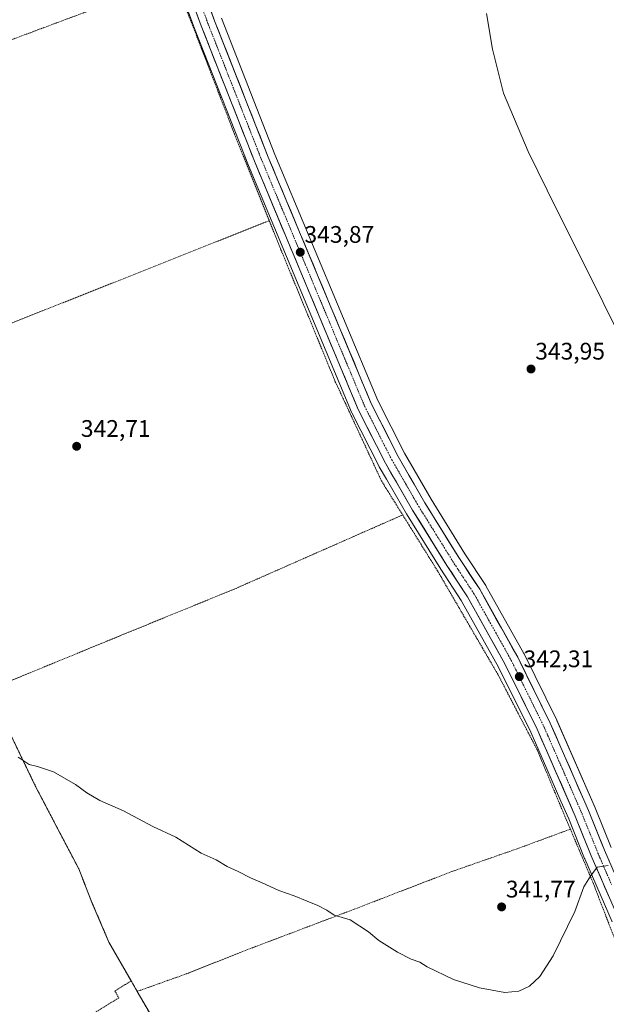
# Model space of a CAD drawing. Units: metres. Extents: x 593983 to 597442, y 4715189 to 4717549.
# Drawn here: x 594785 to 595030, y 4715599 to 4716011 of the extents above; entities that cross this region are included whole.
import ezdxf
from ezdxf.enums import TextEntityAlignment as Align

# ---------------------------------------------------------------- set-up
doc = ezdxf.new("R2010")
doc.units = ezdxf.units.M
doc.header["$MEASUREMENT"] = 0
doc.linetypes.add('TRAZO_Y_PUNTO', pattern=[1, 0.5, -0.25, 0, -0.25])
doc.linetypes.add('TRAZOS', pattern=[0.75, 0.5, -0.25])
for name, color, linetype, lineweight in [('Alambrada', 19, 'TRAZOS', 0), ('Carretera de calzada única', 19, 'Continuous', 13), ('Carretera de calzada única Cxs', 19, 'Continuous', 13), ('Carretera de calzada única eje', 19, 'TRAZO_Y_PUNTO', 0), ('Carátula', 7, 'Continuous', 5), ('Cultivos herbáceos CxS', 92, 'Continuous', 0), ('Curva de nivel normal', 36, 'Continuous', 0), ('Layer 0', 7, 'Continuous', 0), ('Núcleo urbano CxS', 19, 'Continuous', 0), ('Prado CxS', 92, 'Continuous', 0), ('Punto de cota en terreno', 7, 'Continuous', 0), ('Rótulo de punto de cota en terreno', 19, 'Continuous', 0)]:
    doc.layers.add(name, color=color, linetype=linetype, lineweight=lineweight)
doc.styles.add('Arial', font='txt', dxfattribs={"height": 0.2})

# ---------------------------------------------------------------- blocks, each defined once
blk = doc.blocks.new('*U154')
at = {"layer": 'Cultivos herbáceos CxS', "color": 92, "linetype": 'Continuous', "lineweight": 0}
blk.add_polyline3d([(595032.1183, 4715664.9671, 340.2083), (595025.4525, 4715681.5019, 340.6502), (595025.4177, 4715681.5847, 340.6522), (595009.4077, 4715718.1047, 341.6913), (595009.3511, 4715718.2261, 341.6946), (594995.7411, 4715745.8461, 342.1503), (594995.6675, 4715745.9859, 342.1498), (594979.7979, 4715774.3231, 342.4648), (594979.6989, 4715774.4849, 342.4655), (594971.0401, 4715787.6929, 342.5989), (594956.8937, 4715810.5223, 342.5034), (594945.7379, 4715829.7817, 342.7123), (594934.5953, 4715851.7491, 342.8169), (594891.6301, 4715954.4683, 343.6232), (594869.2247, 4716011.4055, 344.1942)], dxfattribs=at)
blk = doc.blocks.new('*U159')
at = {"layer": 'Curva de nivel normal', "color": 36, "linetype": 'Continuous', "lineweight": 0}
blk.add_polyline3d([(594979.96, 4716013.43, 345), (594982.52, 4715998.55, 345), (594987.07, 4715980.14, 345), (594997.4, 4715955.73, 345), (595009.36, 4715931.42, 345), (595021.84, 4715906.79, 345), (595035.69, 4715878.57, 345)], dxfattribs=at)
blk = doc.blocks.new('5PATER')
at = {"layer": 'Carátula', "linetype": 'Continuous', "lineweight": 5}
h = blk.add_hatch(color=250, dxfattribs=at)
edge = h.paths.add_edge_path()
edge.add_ellipse((0, 0.01), major_axis=(-1.33, -1.34), ratio=0.999422, start_angle=0, end_angle=360)
blk = doc.blocks.new('*U166')
at = {"layer": 'Layer 0', "linetype": 'Continuous', "lineweight": 0}
for points in [[(594812.34, 4715443.3, 327.81), (594814.69, 4715442.38, 327.87), (594815.78, 4715441.19, 327.86), (594815.98, 4715439.75, 327.79), (594815.28, 4715438.29, 327.65), (594812.45, 4715435.98, 327.31), (594811.43, 4715434.8, 327.22), (594809.12, 4715432.15, 327.02), (594806.81, 4715429.5, 326.86), (594803.67, 4715426.22, 326.57), (594800.53, 4715422.94, 326.43), (594797.39, 4715419.66, 326.32), (594794.25, 4715416.38, 326.18), (594791.33, 4715413.31, 326.2), (594788.41, 4715410.25, 325.98), (594785.49, 4715407.18, 325.89), (594781.82, 4715403.8, 325.75), (594778.78, 4715401.31, 325.68), (594775.73, 4715398.82, 325.6), (594772.69, 4715396.33, 325.49), (594769.64, 4715393.84, 325.36), (594767.45, 4715392.06, 325.14), (594765.38, 4715390.67, 324.99), (594763.3, 4715389.27, 324.94), (594760.02, 4715387.31, 324.92), (594756.74, 4715385.35, 324.84), (594753.45, 4715383.38, 324.77), (594750.17, 4715381.42, 324.67), (594747.57, 4715379.62, 324.65), (594744.97, 4715377.82, 324.66), (594742.29, 4715376.62, 324.62), (594739.61, 4715375.42, 324.62), (594736.85, 4715374.98, 324.64), (594734.09, 4715374.54, 324.74), (594730.71, 4715375.22, 324.79), (594727.33, 4715375.9, 324.81), (594724.37, 4715376.03, 324.75), (594720.59, 4715376.21, 324.59), (594716.81, 4715376.38, 324.43), (594711.95, 4715377.56, 324.27), (594707.1, 4715378.75, 324.37), (594702.24, 4715379.93, 324.29), (594697.81, 4715380.8, 324.16), (594693.38, 4715381.68, 324.04), (594688.95, 4715382.55, 324.06), (594684.52, 4715383.43, 324.1), (594680.09, 4715384.3, 324.02), (594675.59, 4715385.36, 323.98), (594671.1, 4715386.41, 323.85), (594666.6, 4715387.47, 323.86), (594662.11, 4715388.52, 323.92), (594657.61, 4715389.58, 323.85), (594653.07, 4715390.45, 323.79), (594648.53, 4715391.31, 323.79), (594643.99, 4715392.18, 323.76), (594639.45, 4715393.05, 323.78), (594634.91, 4715393.91, 323.78), (594630.37, 4715394.78, 323.77), (594626.13, 4715395.98, 323.82), (594623.58, 4715397.68, 323.85), (594621.05, 4715400.54, 323.79), (594619.53, 4715405.02, 323.61), (594617.55, 4715409.42, 323.53), (594615.57, 4715413.82, 323.56), (594614.2, 4715417.98, 323.53), (594612.84, 4715422.13, 323.44), (594611.47, 4715426.29, 323.49), (594610.11, 4715430.45, 323.56), (594608.74, 4715434.6, 323.5), (594607.37, 4715438.76, 323.42), (594606.01, 4715442.91, 323.52), (594604.64, 4715447.07, 323.53), (594602.95, 4715451.77, 323.43), (594601.26, 4715456.46, 323.47), (594599.58, 4715461.16, 323.5), (594597.89, 4715465.86, 323.42), (594596.2, 4715470.55, 323.44), (594594.51, 4715475.25, 323.49), (594592.93, 4715479.86, 323.46), (594591.34, 4715484.47, 323.49), (594589.76, 4715489.09, 323.5), (594588.17, 4715493.7, 323.47), (594586.59, 4715498.31, 323.44), (594585, 4715502.92, 323.47), (594583.42, 4715507.54, 323.46), (594581.83, 4715512.15, 323.43), (594580.25, 4715516.76, 323.5), (594578.66, 4715521.37, 323.47), (594577.08, 4715525.98, 323.43), (594575.49, 4715530.6, 323.51), (594573.91, 4715535.21, 323.59), (594572.32, 4715539.82, 323.65), (594570.7, 4715544.55, 323.73), (594569.07, 4715549.27, 323.74), (594567.45, 4715554, 323.78), (594565.82, 4715558.73, 323.79), (594564.2, 4715563.46, 323.76), (594562.57, 4715568.18, 323.79), (594560.95, 4715572.91, 323.79), (594559.32, 4715577.64, 323.78), (594557.7, 4715582.36, 323.81), (594556.07, 4715587.09, 323.84), (594554.45, 4715591.82, 323.81), (594552.82, 4715596.55, 323.8), (594551.2, 4715601.27, 323.85), (594549.57, 4715606, 323.83), (594547.95, 4715610.73, 323.82), (594546.32, 4715615.45, 323.86), (594544.7, 4715620.18, 323.83), (594543.07, 4715624.91, 323.81), (594541.45, 4715629.63, 323.87), (594539.82, 4715634.36, 323.84), (594538.2, 4715639.09, 323.84), (594536.57, 4715643.82, 323.87), (594534.95, 4715648.54, 323.86), (594533.32, 4715653.27, 323.9), (594531.81, 4715657.67, 323.95), (594530.3, 4715662.07, 323.93), (594528.79, 4715666.47, 323.93), (594527.27, 4715670.87, 323.97), (594525.76, 4715675.27, 323.98), (594524.25, 4715679.67, 323.95), (594522.74, 4715684.06, 323.96), (594521.23, 4715688.46, 323.98), (594519.72, 4715692.86, 323.95), (594518.2, 4715697.26, 323.95), (594516.69, 4715701.66, 323.98), (594515.18, 4715706.06, 323.95), (594513.56, 4715710.54, 323.92), (594511.94, 4715715.02, 323.95), (594510.32, 4715719.5, 323.96), (594508.7, 4715723.97, 323.97), (594507.08, 4715728.45, 323.99), (594505.46, 4715732.93, 323.97), (594503.84, 4715737.41, 323.96), (594502.22, 4715741.89, 324.01), (594500.6, 4715746.37, 324.06), (594500.56, 4715748.06, 324.09), (594501.46, 4715749.86, 324.13), (594502.56, 4715750.76, 324.13), (594506.78, 4715752.06, 324.12), (594511.64, 4715753.05, 324.11), (594515.75, 4715754.64, 324.15), (594519.86, 4715756.22, 324.17), (594524.54, 4715757.73, 324.15), (594529.22, 4715759.23, 324.17), (594533.9, 4715760.74, 324.2), (594538.58, 4715762.25, 324.19), (594543.26, 4715763.75, 324.19), (594547.94, 4715765.26, 324.26), (594552.58, 4715767.07, 324.33), (594556.01, 4715768.76, 324.5), (594559.43, 4715770.45, 324.68), (594562.86, 4715772.13, 324.84), (594566.28, 4715773.82, 325.01), (594569.49, 4715775.5, 325.27), (594572.69, 4715777.18, 325.71), (594575.9, 4715778.86, 326.32), (594579.57, 4715780.75, 326.71), (594583.23, 4715782.65, 326.86), (594586.9, 4715784.54, 326.93), (594590.91, 4715783.77, 326.96), (594593.29, 4715781.7, 326.97), (594595.67, 4715779.64, 326.96), (594598.42, 4715776.09, 326.96), (594601.17, 4715772.55, 327), (594603.92, 4715769, 327.07), (594606.36, 4715765.56, 327.11), (594608.79, 4715762.12, 327.13), (594611.23, 4715758.68, 327.14), (594612.97, 4715755.77, 327.09), (594614.72, 4715752.86, 327.04), (594616.47, 4715749.95, 327.01), (594618.4, 4715746.38, 326.95), (594620.33, 4715742.81, 326.91), (594621.1, 4715739.24, 326.87), (594621.88, 4715735.67, 326.83), (594622.65, 4715732.1, 326.78), (594623.75, 4715728, 326.74), (594624.86, 4715723.89, 326.69), (594625.96, 4715719.79, 326.74), (594627.06, 4715715.68, 326.79), (594628.19, 4715710.81, 326.82), (594629.31, 4715705.94, 326.86), (594630.11, 4715701.97, 326.84), (594630.92, 4715698.01, 326.77), (594631.72, 4715694.04, 326.77), (594632.52, 4715690.07, 326.69), (594633.38, 4715685.15, 326.63), (594634.23, 4715680.22, 326.48), (594635.09, 4715675.3, 326.37), (594635.94, 4715670.37, 326.46), (594636.42, 4715666.6, 326.57), (594636.9, 4715662.83, 326.59), (594637.37, 4715659.06, 326.59), (594637.85, 4715655.29, 326.61), (594638.08, 4715651.04, 326.63), (594638.31, 4715646.8, 326.64), (594638.54, 4715642.55, 326.63), (594638.77, 4715638.31, 326.61), (594639, 4715634.06, 326.58), (594639.32, 4715630.04, 326.66), (594639.64, 4715626.01, 326.72), (594639.96, 4715621.99, 326.75), (594640.64, 4715617.05, 326.81), (594641.31, 4715612.12, 326.86), (594641.99, 4715607.18, 326.89), (594642.58, 4715603.9, 326.87), (594643.16, 4715600.61, 326.84), (594643.75, 4715597.33, 326.79), (594645.03, 4715592.91, 326.76), (594646.94, 4715588.4, 326.89), (594648.84, 4715583.88, 326.85), (594650.76, 4715579.92, 326.81), (594652.68, 4715575.96, 326.77), (594655.23, 4715571.93, 326.64), (594657.28, 4715569.09, 326.82), (594659.33, 4715566.26, 326.77), (594661.38, 4715563.42, 326.77), (594664.18, 4715559.83, 326.72), (594666.98, 4715556.23, 326.72), (594669.78, 4715552.64, 326.63), (594672.47, 4715549.49, 326.76), (594675.17, 4715546.33, 326.67), (594677.86, 4715543.18, 326.7), (594680.56, 4715540.02, 326.65), (594683.25, 4715536.87, 326.64), (594686.6, 4715533.53, 326.81), (594689.94, 4715530.19, 326.62), (594693.29, 4715526.84, 326.76), (594696.63, 4715523.5, 326.85), (594700.04, 4715520.4, 326.83), (594703.45, 4715517.29, 326.69), (594706.86, 4715514.19, 326.92), (594710.28, 4715511.09, 326.85), (594713.69, 4715507.98, 326.91), (594717.1, 4715504.88, 326.9), (594720.51, 4715501.77, 326.94), (594723.92, 4715498.67, 327.03), (594727.66, 4715495.43, 326.94), (594731.4, 4715492.18, 326.98), (594734.86, 4715489.45, 326.99), (594738.31, 4715486.72, 327.02), (594741.77, 4715483.99, 327.09), (594745.78, 4715481.01, 327.06), (594749.8, 4715478.03, 327.05), (594753.81, 4715475.05, 327.12), (594757.83, 4715472.07, 327.09), (594761.84, 4715469.09, 327.16), (594765.85, 4715466.11, 327.19), (594769.87, 4715463.13, 327.23), (594773.88, 4715460.15, 327.29), (594777.68, 4715457.66, 327.29), (594781.49, 4715455.16, 327.37), (594785.29, 4715452.67, 327.35), (594788.58, 4715450.87, 327.38), (594791.87, 4715449.07, 327.48), (594795.16, 4715447.27, 327.41), (594798.45, 4715445.47, 327.43), (594801.49, 4715444.41, 327.53), (594804.44, 4715443.88, 327.6), (594809.4, 4715443.32, 327.71), (594812.34, 4715443.3, 327.81)], [(594730.96, 4715378.64, 324.5), (594734.16, 4715377.99, 324.54), (594738.63, 4715378.7, 324.57), (594740.97, 4715379.75, 324.58), (594743.3, 4715380.79, 324.58), (594745.82, 4715382.53, 324.57), (594748.33, 4715384.27, 324.67), (594752.61, 4715386.83, 325.01), (594755.57, 4715388.6, 325.13), (594758.52, 4715390.37, 325.29), (594761.48, 4715392.14, 325.41), (594765.43, 4715394.79, 325.55), (594768.71, 4715397.34, 325.66), (594771.98, 4715399.89, 325.69), (594775.69, 4715403.13, 325.8), (594779.4, 4715406.36, 325.87), (594783.11, 4715409.6, 325.97), (594786.11, 4715412.74, 326.03), (594789.12, 4715415.89, 326.1), (594792.12, 4715419.03, 326.11), (594795.12, 4715422.17, 326.2), (594798.13, 4715425.32, 326.3), (594801.13, 4715428.46, 326.46), (594804.3, 4715431.79, 326.71), (594807.19, 4715435.11, 327.13), (594810.08, 4715438.42, 327.38), (594812, 4715439.99, 327.57), (594809.11, 4715440.13, 327.47), (594804.93, 4715440.71, 327.32), (594800.74, 4715441.28, 327.13), (594797.13, 4715442.54, 327.11), (594793.63, 4715444.5, 326.98), (594790.13, 4715446.47, 327.01), (594786.63, 4715448.43, 327.22), (594783.13, 4715450.4, 326.96), (594779.63, 4715452.36, 327.04), (594776.13, 4715454.62, 327.06), (594772.23, 4715457.51, 327.04), (594768.34, 4715460.4, 326.86), (594764.44, 4715463.28, 326.91), (594760.55, 4715466.17, 326.82), (594756.65, 4715469.06, 326.85), (594752.75, 4715471.95, 326.77), (594748.86, 4715474.84, 326.68), (594744.96, 4715477.72, 326.67), (594741.07, 4715480.61, 326.75), (594737.17, 4715483.5, 326.68), (594733.26, 4715486.61, 326.62), (594729.35, 4715489.72, 326.56), (594726.16, 4715492.59, 326.58), (594722.97, 4715495.46, 326.55), (594719.79, 4715498.33, 326.64), (594716.6, 4715501.2, 326.48), (594713.41, 4715504.07, 326.26), (594710.25, 4715506.92, 326.25), (594707.08, 4715509.78, 326.2), (594703.92, 4715512.63, 325.98), (594700.75, 4715515.48, 325.91), (594697.59, 4715518.34, 326.54), (594694.42, 4715521.19, 326.25), (594691.04, 4715524.57, 326.41), (594687.66, 4715527.95, 325.98), (594684.27, 4715531.32, 325.95), (594680.89, 4715534.7, 326.02), (594678.17, 4715537.88, 325.94), (594675.45, 4715541.07, 326), (594672.73, 4715544.25, 326.11), (594670.01, 4715547.44, 326.07), (594667.29, 4715550.62, 325.93), (594664.46, 4715554.25, 325.86), (594661.64, 4715557.87, 326.1), (594658.81, 4715561.5, 326.06), (594656.73, 4715564.38, 326.35), (594654.66, 4715567.26, 325.97), (594652.58, 4715570.14, 325.75), (594651.24, 4715572.26, 326.03), (594649.9, 4715574.37, 326.01), (594647.93, 4715578.73, 326.48), (594645.96, 4715583.1, 326.5), (594643.99, 4715587.46, 326.36), (594642.02, 4715591.82, 326.29), (594641.32, 4715594.22, 326.32), (594640.62, 4715596.62, 326.22), (594639.9, 4715600.96, 326.21), (594639.18, 4715605.3, 326.22), (594638.46, 4715609.63, 326.23), (594637.74, 4715613.97, 326.4), (594637.26, 4715617.82, 326.43), (594636.78, 4715621.67, 326.46), (594636.46, 4715625.73, 326.48), (594636.13, 4715629.78, 326.33), (594635.81, 4715633.84, 326.1), (594635.58, 4715638.08, 326.12), (594635.35, 4715642.31, 326.11), (594635.12, 4715646.55, 326.1), (594634.89, 4715650.78, 326.08), (594634.66, 4715655.02, 326.06), (594634.09, 4715659.99, 326.09), (594633.52, 4715664.95, 326.14), (594632.7, 4715669.43, 326.01), (594631.89, 4715673.91, 326), (594631.07, 4715678.39, 325.97), (594630.26, 4715682.87, 326.05), (594629.44, 4715687.34, 326), (594628.63, 4715691.82, 326.17), (594627.81, 4715696.3, 326.33), (594627, 4715700.78, 326.46), (594626.18, 4715705.26, 326.52), (594625.08, 4715709.58, 326.22), (594623.98, 4715713.9, 326.19), (594622.88, 4715718.22, 326.43), (594621.78, 4715722.54, 326.42), (594620.68, 4715726.86, 326.32), (594619.58, 4715731.18, 326.3), (594618.32, 4715734.79, 326.46), (594617.26, 4715739, 326.75), (594614.88, 4715743.29, 326.57), (594613.61, 4715745.59, 326.6), (594612.34, 4715747.89, 326.79), (594610.59, 4715750.59, 326.84), (594608.85, 4715753.29, 326.89), (594606.23, 4715756.54, 326.9), (594603.61, 4715759.8, 326.93), (594601.12, 4715763.08, 326.96), (594598.63, 4715766.36, 326.95), (594596.15, 4715769.64, 326.94), (594593.13, 4715772.5, 326.91), (594590.11, 4715775.35, 326.91), (594587.1, 4715776.78, 326.9), (594584.24, 4715776.62, 326.74), (594579.86, 4715775.15, 326.26), (594576.1, 4715773.92, 325.77), (594572.34, 4715772.7, 325.29), (594569, 4715771.01, 325.02), (594565.41, 4715769.2, 324.92), (594561.81, 4715767.38, 324.74), (594558.94, 4715766.19, 324.56), (594556.06, 4715764.99, 324.36), (594552.72, 4715763.61, 324.13), (594549.38, 4715762.22, 324.04), (594544.91, 4715760.83, 324.01), (594540.44, 4715759.43, 323.95), (594535.96, 4715758.04, 323.97), (594531.49, 4715756.64, 324), (594527.02, 4715755.25, 323.98), (594522.55, 4715753.86, 323.94), (594518.08, 4715752.46, 323.98), (594513.6, 4715751.07, 324), (594509.13, 4715749.67, 323.99), (594504.66, 4715748.28, 324.04), (594503.78, 4715747.4, 324.05), (594505.4, 4715742.93, 323.99), (594507.02, 4715738.46, 323.96), (594508.65, 4715734, 323.94), (594510.27, 4715729.53, 323.91), (594511.89, 4715725.06, 323.95), (594513.51, 4715720.59, 323.94), (594515.14, 4715716.13, 323.9), (594516.76, 4715711.66, 323.9), (594518.38, 4715707.19, 323.91), (594519.97, 4715702.57, 323.89), (594521.55, 4715697.95, 323.88), (594523.14, 4715693.32, 323.92), (594524.72, 4715688.7, 323.89), (594526.31, 4715684.08, 323.86), (594527.89, 4715679.46, 323.89), (594529.48, 4715674.83, 323.87), (594531.07, 4715670.21, 323.84), (594532.65, 4715665.59, 323.86), (594534.24, 4715660.97, 323.87), (594535.82, 4715656.34, 323.85), (594537.41, 4715651.72, 323.85), (594538.99, 4715647.1, 323.82), (594540.58, 4715642.48, 323.81), (594542.17, 4715637.85, 323.84), (594543.75, 4715633.23, 323.83), (594545.34, 4715628.61, 323.8), (594546.92, 4715623.99, 323.83), (594548.51, 4715619.36, 323.83), (594550.09, 4715614.74, 323.79), (594551.68, 4715610.12, 323.82), (594553.26, 4715605.5, 323.82), (594554.85, 4715600.87, 323.8), (594556.44, 4715596.25, 323.81), (594558.02, 4715591.63, 323.8), (594559.61, 4715587.01, 323.78), (594561.19, 4715582.38, 323.77), (594562.78, 4715577.76, 323.75), (594564.36, 4715573.14, 323.76), (594565.95, 4715568.52, 323.75), (594567.54, 4715563.89, 323.73), (594569.12, 4715559.27, 323.74), (594570.71, 4715554.65, 323.72), (594572.29, 4715550.03, 323.71), (594573.88, 4715545.4, 323.71), (594575.46, 4715540.78, 323.68), (594577.05, 4715536.16, 323.66), (594578.56, 4715531.76, 323.6), (594580.07, 4715527.36, 323.58), (594581.58, 4715522.96, 323.65), (594583.09, 4715518.56, 323.59), (594584.6, 4715514.16, 323.55), (594586.26, 4715509.45, 323.6), (594587.92, 4715504.73, 323.55), (594589.58, 4715500.02, 323.55), (594591.24, 4715495.31, 323.59), (594592.9, 4715490.59, 323.57), (594594.56, 4715485.88, 323.56), (594596.23, 4715481.17, 323.59), (594597.89, 4715476.45, 323.57), (594599.55, 4715471.74, 323.53), (594601.21, 4715467.02, 323.57), (594602.87, 4715462.31, 323.57), (594604.53, 4715457.6, 323.54), (594606.19, 4715452.88, 323.57), (594607.85, 4715448.17, 323.59), (594609.41, 4715443.44, 323.56), (594610.96, 4715438.71, 323.57), (594612.52, 4715433.98, 323.6), (594614.07, 4715429.24, 323.57), (594615.63, 4715424.51, 323.54), (594617.18, 4715419.78, 323.6), (594618.74, 4715415.05, 323.57), (594620.72, 4715410.66, 323.57), (594622.7, 4715406.26, 323.6), (594624.05, 4715402.27, 323.66), (594625.96, 4715400.11, 323.73), (594627.53, 4715399.11, 323.74), (594631.15, 4715398.08, 323.69), (594635.68, 4715397.22, 323.64), (594640.21, 4715396.35, 323.66), (594644.74, 4715395.49, 323.68), (594649.26, 4715394.63, 323.67), (594653.79, 4715393.76, 323.66), (594658.32, 4715392.9, 323.67), (594662.82, 4715391.84, 323.71), (594667.32, 4715390.79, 323.75), (594671.81, 4715389.73, 323.77), (594676.31, 4715388.68, 323.71), (594680.81, 4715387.62, 323.76), (594683.62, 4715387.07, 323.89), (594686.43, 4715386.51, 324.04), (594690.57, 4715385.7, 324.18), (594694.7, 4715384.88, 324.21), (594698.84, 4715384.07, 324.24), (594702.97, 4715383.25, 324.28), (594707.75, 4715382.08, 324.27), (594712.52, 4715380.92, 324.28), (594717.3, 4715379.75, 324.38), (594720.78, 4715379.59, 324.43), (594724.27, 4715379.44, 324.49), (594727.75, 4715379.28, 324.52), (594730.96, 4715378.64, 324.5)]]:
    blk.add_polyline3d(points, close=True, dxfattribs=at)

msp = doc.modelspace()

# ---------------------------------------------------------------- linework, layer by layer
at = {"layer": 'Alambrada', "color": 19, "linetype": 'TRAZOS', "lineweight": 0}
for points in [[(594849.85, 4716027.94, 344.36), (594728.05, 4715982.53, 342.96), (594674.37, 4715962.05, 342.07)], [(594849.85, 4716027.94, 344.36), (594853.37, 4716018.36, 344.38), (594874.73, 4715963.01, 343.91), (594889.25, 4715926.86, 343.8)], [(594889.25, 4715926.86, 343.8), (594717.94, 4715858.77, 342.76)], [(594889.25, 4715926.86, 343.8), (594894.14, 4715914.68, 343.63), (594916.85, 4715859.57, 343.1), (594936.14, 4715818.13, 342.73), (594945, 4715803.93, 342.85)], [(594945, 4715803.93, 342.85), (594875.37, 4715773.25, 342.78), (594819.78, 4715750.52, 342.39), (594772.1, 4715730.89, 340.63)], [(594945, 4715803.93, 342.85), (594959.53, 4715780.61, 342.84), (594984.85, 4715737.17, 342.48), (595001.3, 4715705.57, 341.76), (595008.66, 4715687.8, 341.45), (595015.06, 4715672.63, 340.95)], [(594772.1, 4715730.89, 340.63), (594772.26, 4715730.6, 340.63), (594791.46, 4715690.76, 339.6), (594809.62, 4715656.05, 338.66), (594815.14, 4715642.05, 338.17), (594822.26, 4715625.41, 337.59), (594831.52, 4715609.27, 336.82)], [(595015.06, 4715672.63, 340.95), (594992.86, 4715664.45, 341.76), (594965.57, 4715654.93, 341.74), (594924.49, 4715639.09, 340.23), (594877.17, 4715621.17, 338.59), (594855.53, 4715612.52, 337.73), (594834.05, 4715604.84, 336.54)], [(595015.06, 4715672.63, 340.95), (595024.69, 4715649.89, 339.8), (595039.73, 4715610.92, 338.14), (595059.69, 4715565, 338.36), (595052.92, 4715559.57, 337.74), (595035.28, 4715545, 336.36), (595024.48, 4715533.41, 335.87), (595018.48, 4715527.65, 335.68), (595008.96, 4715519.48, 335.43), (594994.85, 4715508.93, 335.26), (594973.32, 4715493.89, 334.79), (594941.53, 4715470.84, 333.54), (594920.05, 4715457.89, 333.07), (594905.56, 4715451.89, 332.38)], [(594831.52, 4715609.27, 336.82), (594824.78, 4715605.01, 336.44), (594826.33, 4715602.13, 336.29), (594809.1, 4715591.48, 335.7), (594774.25, 4715571.01, 334.39), (594765.89, 4715565.65, 333.99), (594756.73, 4715558.86, 333.48), (594741.73, 4715547.5, 332.38), (594729.6, 4715536.3, 330.36), (594716.08, 4715523.98, 327.68), (594707.82, 4715515.56, 326.99)], [(594831.52, 4715609.27, 336.82), (594834.05, 4715604.84, 336.54)], [(594834.05, 4715604.84, 336.54), (594840.53, 4715593.65, 336.17), (594852.64, 4715569.57, 335.25), (594868.8, 4715536.05, 334.46), (594877.53, 4715517.41, 333.58), (594887.28, 4715495.01, 332), (594895.44, 4715477.97, 331.33), (594901.28, 4715463.48, 331.55), (594905.56, 4715451.89, 332.38)]]:
    msp.add_polyline3d(points, dxfattribs=at)
at = {"layer": 'Carretera de calzada única', "color": 19, "linetype": 'Continuous', "lineweight": 13}
for points in [[(594832.82, 4716084.6), (594860.82, 4716008.21), (594883.3, 4715951.09), (594926.42, 4715847.97), (594937.82, 4715825.49), (594949.17, 4715805.89), (594963.46, 4715782.84), (594972.05, 4715769.73), (594987.73, 4715741.73), (595001.21, 4715714.36), (595017.14, 4715678.05), (595023.82, 4715661.49), (595035.26, 4715635.09)], [(595079.13, 4715572.91), (595072.44, 4715580.84), (595064.83, 4715591.56), (595056.32, 4715604.93), (595048.87, 4715619.76), (595040.73, 4715637.52), (595029.35, 4715663.81), (595022.67, 4715680.38), (595006.66, 4715716.9), (594993.05, 4715744.52), (594977.19, 4715772.84), (594968.51, 4715786.08), (594954.32, 4715808.98), (594943.1, 4715828.35), (594931.87, 4715850.49), (594888.85, 4715953.34), (594866.42, 4716010.34), (594854.13, 4716043.89)]]:
    msp.add_lwpolyline(points, dxfattribs=at)
at = {"layer": 'Carretera de calzada única Cxs', "color": 19, "linetype": 'Continuous', "lineweight": 13}
for points in [[(595031.45, 4715643.89, 339.43), (595029.54, 4715648.29, 339.66), (595027.63, 4715652.69, 339.77), (595025.73, 4715657.09, 339.98), (595023.82, 4715661.49, 340.22), (595022.15, 4715665.63, 340.36), (595020.48, 4715669.77, 340.54), (595018.81, 4715673.91, 340.73), (595017.14, 4715678.05, 340.78), (595015.15, 4715682.59, 341.04), (595013.16, 4715687.13, 341.2), (595011.17, 4715691.67, 341.29), (595009.18, 4715696.21, 341.46), (595007.18, 4715700.74, 341.49), (595005.19, 4715705.28, 341.59), (595003.2, 4715709.82, 341.68), (595001.21, 4715714.36, 341.78), (594999.28, 4715718.27, 341.93), (594997.36, 4715722.18, 341.98), (594995.43, 4715726.09, 342.07), (594993.51, 4715730, 342.18), (594991.58, 4715733.91, 342.23), (594989.66, 4715737.82, 342.39), (594987.73, 4715741.73, 342.43), (594985.49, 4715745.73, 342.47), (594983.25, 4715749.73, 342.56), (594981.01, 4715753.73, 342.57), (594978.77, 4715757.73, 342.69), (594976.53, 4715761.73, 342.71), (594974.29, 4715765.73, 342.79), (594972.05, 4715769.73, 342.78), (594969.9, 4715773.01, 342.85), (594967.76, 4715776.29, 342.86), (594965.61, 4715779.56, 342.85), (594963.46, 4715782.84, 342.86), (594961.08, 4715786.68, 342.85), (594958.7, 4715790.52, 342.87), (594956.32, 4715794.37, 342.83), (594953.93, 4715798.21, 342.89), (594951.55, 4715802.05, 342.89), (594949.17, 4715805.89, 342.9), (594946.9, 4715809.81, 342.92), (594944.63, 4715813.73, 342.93), (594942.36, 4715817.65, 342.93), (594940.09, 4715821.57, 342.95), (594937.82, 4715825.49, 342.97), (594935.92, 4715829.24, 343.03), (594934.02, 4715832.98, 343.03), (594932.12, 4715836.73, 343.04), (594930.22, 4715840.48, 343.05), (594928.32, 4715844.22, 343.09), (594926.42, 4715847.97, 343.12), (594924.55, 4715852.45, 343.17), (594922.67, 4715856.94, 343.19), (594920.8, 4715861.42, 343.22), (594918.92, 4715865.9, 343.28), (594917.05, 4715870.39, 343.31), (594915.17, 4715874.87, 343.36), (594913.3, 4715879.35, 343.38), (594911.42, 4715883.84, 343.43), (594909.55, 4715888.32, 343.51), (594907.67, 4715892.8, 343.55), (594905.8, 4715897.29, 343.64), (594903.92, 4715901.77, 343.69), (594902.05, 4715906.26, 343.72), (594900.17, 4715910.74, 343.76), (594898.3, 4715915.22, 343.81), (594896.42, 4715919.71, 343.82), (594894.55, 4715924.19, 343.91), (594892.67, 4715928.67, 343.94), (594890.8, 4715933.16, 343.96), (594888.92, 4715937.64, 344.01), (594887.05, 4715942.12, 344), (594885.17, 4715946.61, 344), (594883.3, 4715951.09, 344.01), (594881.57, 4715955.48, 344.01), (594879.84, 4715959.88, 344.04), (594878.11, 4715964.27, 344.07), (594876.38, 4715968.67, 344.11), (594874.65, 4715973.06, 344.14), (594872.92, 4715977.45, 344.16), (594871.2, 4715981.85, 344.22), (594869.47, 4715986.24, 344.26), (594867.74, 4715990.63, 344.27), (594866.01, 4715995.03, 344.32), (594864.28, 4715999.42, 344.38), (594862.55, 4716003.82, 344.39), (594860.82, 4716008.21, 344.42), (594859.17, 4716012.7, 344.46)], [(594864.77, 4716014.84, 344.32), (594866.42, 4716010.34, 344.34), (594868.15, 4716005.96, 344.33), (594869.87, 4716001.57, 344.24), (594871.6, 4715997.19, 344.23), (594873.32, 4715992.8, 344.26), (594875.05, 4715988.42, 344.17), (594876.77, 4715984.03, 344.22), (594878.5, 4715979.65, 344.21), (594880.22, 4715975.26, 344.17), (594881.95, 4715970.88, 344.17), (594883.67, 4715966.49, 344.09), (594885.4, 4715962.11, 344.03), (594887.12, 4715957.72, 344.03), (594888.85, 4715953.34, 343.88), (594890.72, 4715948.87, 343.79), (594892.59, 4715944.4, 343.9), (594894.46, 4715939.92, 343.75), (594896.33, 4715935.45, 343.78), (594898.2, 4715930.98, 343.81), (594900.07, 4715926.51, 343.72), (594901.94, 4715922.04, 343.67), (594903.81, 4715917.57, 343.64), (594905.68, 4715913.09, 343.58), (594907.55, 4715908.62, 343.64), (594909.42, 4715904.15, 343.5), (594911.3, 4715899.68, 343.43), (594913.17, 4715895.21, 343.42), (594915.04, 4715890.74, 343.29), (594916.91, 4715886.26, 343.27), (594918.78, 4715881.79, 343.27), (594920.65, 4715877.32, 343.2), (594922.52, 4715872.85, 343.18), (594924.39, 4715868.38, 343.12), (594926.26, 4715863.91, 343.08), (594928.13, 4715859.43, 343.11), (594930, 4715854.96, 343), (594931.87, 4715850.49, 343.01), (594934.12, 4715846.06, 342.91), (594936.36, 4715841.63, 342.81), (594938.61, 4715837.21, 342.84), (594940.85, 4715832.78, 342.77), (594943.1, 4715828.35, 342.85), (594945.34, 4715824.48, 342.76), (594947.59, 4715820.6, 342.78), (594949.83, 4715816.73, 342.74), (594952.08, 4715812.85, 342.8), (594954.32, 4715808.98, 342.66), (594956.69, 4715805.16, 342.72), (594959.05, 4715801.35, 342.71), (594961.42, 4715797.53, 342.74), (594963.78, 4715793.71, 342.73), (594966.15, 4715789.9, 342.78), (594968.51, 4715786.08, 342.77), (594970.68, 4715782.77, 342.73), (594972.85, 4715779.46, 342.73), (594975.02, 4715776.15, 342.67), (594977.19, 4715772.84, 342.71), (594979.46, 4715768.79, 342.64), (594981.72, 4715764.75, 342.62), (594983.99, 4715760.7, 342.54), (594986.25, 4715756.66, 342.5), (594988.52, 4715752.61, 342.4), (594990.78, 4715748.57, 342.31), (594993.05, 4715744.52, 342.33), (594994.99, 4715740.57, 342.28), (594996.94, 4715736.63, 342.27), (594998.88, 4715732.68, 342.19), (595000.83, 4715728.74, 342.16), (595002.77, 4715724.79, 342.04), (595004.72, 4715720.85, 341.92), (595006.66, 4715716.9, 341.85), (595008.66, 4715712.34, 341.72), (595010.66, 4715707.77, 341.63), (595012.66, 4715703.21, 341.51), (595014.67, 4715698.64, 341.42), (595016.67, 4715694.08, 341.34), (595018.67, 4715689.51, 341.16), (595020.67, 4715684.95, 341.03), (595022.67, 4715680.38, 340.86), (595024.34, 4715676.24, 340.69), (595026.01, 4715672.1, 340.54), (595027.68, 4715667.95, 340.36), (595029.35, 4715663.81, 340.23), (595031.25, 4715659.43, 340.05)]]:
    msp.add_polyline3d(points, dxfattribs=at)
at = {"layer": 'Carretera de calzada única eje', "color": 19, "linetype": 'TRAZO_Y_PUNTO', "lineweight": 0}
msp.add_lwpolyline([(594851.71, 4716041.77), (594863.62, 4716009.26), (594874.85, 4715980.71), (594886.07, 4715952.22), (594907.57, 4715900.79), (594929.14, 4715849.23), (594934.83, 4715837.99), (594940.46, 4715826.92), (594946.14, 4715817.11), (594951.75, 4715807.43), (594958.89, 4715795.91), (594965.98, 4715784.46), (594970.28, 4715777.9), (594974.62, 4715771.29), (594990.39, 4715743.13), (594997.19, 4715729.32), (595003.94, 4715715.63), (595011.94, 4715697.36), (595019.89, 4715679.21), (595026.57, 4715662.65), (595032.3, 4715649.44)], dxfattribs=at)
at = {"layer": 'Cultivos herbáceos CxS', "color": 92, "linetype": 'Continuous', "lineweight": 0}
msp.add_polyline3d([(594869.22, 4716011.41, 344.19), (594891.63, 4715954.47, 343.62), (594934.6, 4715851.75, 342.82), (594945.74, 4715829.78, 342.71), (594956.89, 4715810.52, 342.5), (594971.04, 4715787.69, 342.6), (594979.7, 4715774.48, 342.47), (594979.8, 4715774.32, 342.46), (594995.67, 4715745.99, 342.15), (594995.74, 4715745.85, 342.15), (595009.35, 4715718.23, 341.69), (595009.41, 4715718.1, 341.69), (595025.42, 4715681.58, 340.65), (595025.45, 4715681.5, 340.65), (595032.12, 4715664.97, 340.21)], dxfattribs=at)
at = {"layer": 'Curva de nivel normal', "color": 36, "linetype": 'Continuous', "lineweight": 0}
msp.add_polyline3d([(595030.92, 4715657.4, 340), (595026.33, 4715656.82, 340), (595023.46, 4715653.03, 340), (595020.68, 4715648.6, 340), (595016.97, 4715638.21, 340), (595007.88, 4715619.75, 340), (595002.33, 4715611.08, 340), (594997.96, 4715607.06, 340), (594993.57, 4715604.88, 340), (594987.72, 4715604.46, 340), (594977.12, 4715606.38, 340), (594966.22, 4715609.86, 340), (594955.21, 4715615.08, 340), (594952.2, 4715617.02, 340), (594948.6, 4715618.36, 340), (594942.86, 4715621.3, 340), (594935.02, 4715626.12, 340), (594930.67, 4715629.77, 340), (594923.04, 4715634.81, 340), (594916.31, 4715636.74, 340), (594913.27, 4715638.73, 340), (594909.58, 4715640.8, 340), (594905.09, 4715642.55, 340), (594899.71, 4715644.81, 340), (594893.19, 4715646.95, 340), (594886.27, 4715650.24, 340), (594881.39, 4715652.3, 340), (594876.28, 4715654.92, 340), (594871.63, 4715657.07, 340), (594867.03, 4715659.8, 340), (594860.83, 4715662.6, 340), (594850.23, 4715669.34, 340), (594840.6, 4715673.75, 340), (594828.31, 4715680.24, 340), (594818.48, 4715684.63, 340), (594813.01, 4715687.78, 340), (594808.24, 4715691.35, 340), (594799.02, 4715696.54, 340), (594792.4, 4715698.83, 340), (594788.97, 4715699.59, 340), (594784.31, 4715702.66, 340)], dxfattribs=at)
at = {"layer": 'Layer 0', "linetype": 'Continuous', "lineweight": 0}
for points in [[(594772.26, 4715730.6, 340.63), (594791.46, 4715690.76, 339.6), (594801.9, 4715670.8, 339.09), (594809.62, 4715656.05, 338.66), (594815.14, 4715642.05, 338.17), (594822.26, 4715625.41, 337.59), (594831.52, 4715609.27, 336.82), (594834.05, 4715604.84, 336.54), (594840.53, 4715593.65, 336.17)], [(594840.53, 4715593.65, 336.17), (594834.05, 4715604.84, 336.54), (594831.52, 4715609.27, 336.82), (594822.26, 4715625.41, 337.59), (594815.14, 4715642.05, 338.17), (594809.62, 4715656.05, 338.66), (594801.9, 4715670.8, 339.09), (594791.46, 4715690.76, 339.6), (594772.26, 4715730.6, 340.63)]]:
    msp.add_polyline3d(points, dxfattribs=at)
at = {"layer": 'Núcleo urbano CxS', "color": 19, "linetype": 'Continuous', "lineweight": 0}
for points in [[(595032.52, 4715633.87, 339.19), (595021.07, 4715660.3, 340.11), (595021.04, 4715660.37, 340.12), (595014.37, 4715676.89, 340.96), (595011.12, 4715684.3, 341.16), (595005.17, 4715697.88, 341.57), (594998.49, 4715713.09, 341.86), (594985.07, 4715740.33, 342.44), (594969.48, 4715768.17, 342.85), (594960.95, 4715781.2, 342.87), (594960.91, 4715781.26, 342.87), (594946.62, 4715804.31, 342.89), (594946.57, 4715804.39, 342.89), (594938.19, 4715818.87, 342.92), (594935.22, 4715823.99, 342.91), (594935.14, 4715824.13, 342.91), (594923.74, 4715846.61, 343.07), (594923.65, 4715846.81, 343.08), (594880.52, 4715949.96, 343.96), (594858.03, 4716007.11, 344.41), (594858, 4716007.18, 344.41), (594830.03, 4716083.51, 344.39)], [(594830.03, 4716083.51, 344.39), (594858, 4716007.18, 344.41), (594858.03, 4716007.11, 344.41), (594880.52, 4715949.96, 343.96), (594923.65, 4715846.81, 343.08), (594923.74, 4715846.61, 343.07), (594935.14, 4715824.13, 342.91), (594935.22, 4715823.99, 342.91), (594938.19, 4715818.87, 342.92), (594946.57, 4715804.39, 342.89), (594946.62, 4715804.31, 342.89), (594960.91, 4715781.26, 342.87), (594960.95, 4715781.2, 342.87), (594969.48, 4715768.17, 342.85), (594985.07, 4715740.33, 342.44), (594998.49, 4715713.09, 341.86), (595005.17, 4715697.88, 341.57), (595011.12, 4715684.3, 341.16), (595014.37, 4715676.89, 340.96), (595021.04, 4715660.37, 340.12), (595021.07, 4715660.3, 340.11), (595032.52, 4715633.87, 339.19)], [(594869.22, 4716011.41, 344.19), (594891.63, 4715954.47, 343.62), (594934.6, 4715851.75, 342.82), (594945.74, 4715829.78, 342.71), (594956.89, 4715810.52, 342.5), (594971.04, 4715787.69, 342.6), (594979.7, 4715774.48, 342.47), (594979.8, 4715774.32, 342.46), (594995.67, 4715745.99, 342.15), (594995.74, 4715745.85, 342.15), (595009.35, 4715718.23, 341.69), (595009.41, 4715718.1, 341.69), (595025.42, 4715681.58, 340.65), (595025.45, 4715681.5, 340.65), (595032.12, 4715664.97, 340.21)], [(594869.22, 4716011.41, 344.19), (594891.63, 4715954.47, 343.62), (594934.6, 4715851.75, 342.82), (594945.74, 4715829.78, 342.71), (594956.89, 4715810.52, 342.5), (594971.04, 4715787.69, 342.6), (594979.7, 4715774.48, 342.47), (594979.8, 4715774.32, 342.46), (594995.67, 4715745.99, 342.15), (594995.74, 4715745.85, 342.15), (595009.35, 4715718.23, 341.69), (595009.41, 4715718.1, 341.69), (595025.42, 4715681.58, 340.65), (595025.45, 4715681.5, 340.65), (595032.12, 4715664.97, 340.21)], [(594772.26, 4715730.6, 340.72), (594791.46, 4715690.76, 339.62), (594801.9, 4715670.8, 339.09), (594809.62, 4715656.05, 338.64), (594815.14, 4715642.05, 338.11), (594822.26, 4715625.41, 337.57), (594831.52, 4715609.27, 336.72), (594834.05, 4715604.84, 336.5), (594840.53, 4715593.65, 336.16)], [(594772.26, 4715730.6, 340.72), (594791.46, 4715690.76, 339.62), (594801.9, 4715670.8, 339.09), (594809.62, 4715656.05, 338.64), (594815.14, 4715642.05, 338.11), (594822.26, 4715625.41, 337.57), (594831.52, 4715609.27, 336.72), (594834.05, 4715604.84, 336.5), (594840.53, 4715593.65, 336.16)]]:
    msp.add_polyline3d(points, dxfattribs=at)
at = {"layer": 'Prado CxS', "color": 92, "linetype": 'Continuous', "lineweight": 0}
for points in [[(594830.03, 4716083.51, 344.39), (594858, 4716007.18, 344.41), (594858.03, 4716007.11, 344.41), (594880.52, 4715949.96, 343.96), (594923.65, 4715846.81, 343.08), (594923.74, 4715846.61, 343.07), (594935.14, 4715824.13, 342.91), (594935.22, 4715823.99, 342.91), (594938.19, 4715818.87, 342.92), (594946.57, 4715804.39, 342.89), (594946.62, 4715804.31, 342.89), (594960.91, 4715781.26, 342.87), (594960.95, 4715781.2, 342.87), (594969.48, 4715768.17, 342.85), (594985.07, 4715740.33, 342.44), (594998.49, 4715713.09, 341.86), (595005.17, 4715697.88, 341.57), (595011.12, 4715684.3, 341.16), (595014.37, 4715676.89, 340.96), (595021.04, 4715660.37, 340.12), (595021.07, 4715660.3, 340.11), (595032.52, 4715633.87, 339.19)], [(594830.03, 4716083.51, 344.39), (594858, 4716007.18, 344.41), (594858.03, 4716007.11, 344.41), (594880.52, 4715949.96, 343.96), (594923.65, 4715846.81, 343.08), (594923.74, 4715846.61, 343.07), (594935.14, 4715824.13, 342.91), (594935.22, 4715823.99, 342.91), (594938.19, 4715818.87, 342.92), (594946.57, 4715804.39, 342.89), (594946.62, 4715804.31, 342.89), (594960.91, 4715781.26, 342.87), (594960.95, 4715781.2, 342.87), (594969.48, 4715768.17, 342.85), (594985.07, 4715740.33, 342.44), (594998.49, 4715713.09, 341.86), (595005.17, 4715697.88, 341.57), (595011.12, 4715684.3, 341.16), (595014.37, 4715676.89, 340.96), (595021.04, 4715660.37, 340.12), (595021.07, 4715660.3, 340.11), (595032.52, 4715633.87, 339.19)], [(594840.53, 4715593.65, 336.16), (594834.05, 4715604.84, 336.5), (594831.52, 4715609.27, 336.72), (594822.26, 4715625.41, 337.57), (594815.14, 4715642.05, 338.11), (594809.62, 4715656.05, 338.64), (594801.9, 4715670.8, 339.09), (594791.46, 4715690.76, 339.62), (594772.26, 4715730.6, 340.72)], [(594772.26, 4715730.6, 340.72), (594791.46, 4715690.76, 339.62), (594801.9, 4715670.8, 339.09), (594809.62, 4715656.05, 338.64), (594815.14, 4715642.05, 338.11), (594822.26, 4715625.41, 337.57), (594831.52, 4715609.27, 336.72), (594834.05, 4715604.84, 336.5), (594840.53, 4715593.65, 336.16)]]:
    msp.add_polyline3d(points, dxfattribs=at)

# ---------------------------------------------------------------- block references
at = {"layer": 'Cultivos herbáceos CxS', "color": 92, "linetype": 'Continuous', "lineweight": 0}
msp.add_blockref('*U154', (0, 0), dxfattribs=at)
at = {"layer": 'Curva de nivel normal', "color": 36, "linetype": 'Continuous', "lineweight": 0}
msp.add_blockref('*U159', (0, 0), dxfattribs=at)
at = {"layer": 'Layer 0', "linetype": 'Continuous', "lineweight": 0}
msp.add_blockref('*U166', (0, 0), dxfattribs=at)
at = {"layer": 'Punto de cota en terreno', "linetype": 'Continuous', "lineweight": 0}
for p in [(594902.2, 4715913.67, 343.87), (594998.63, 4715864.88, 343.95), (594808.76, 4715832.59, 342.71), (594993.74, 4715736.35, 342.31), (594986.34, 4715640.14, 341.77)]:
    msp.add_blockref('5PATER', p, dxfattribs=at)

# ---------------------------------------------------------------- texts
at = {"layer": 'Rótulo de punto de cota en terreno', "color": 19, "linetype": 'Continuous', "lineweight": 0, "style": 'Arial'}
for s, p in [('343,87', (594903.96, 4715915.43)), ('343,95', (595000.39, 4715866.64)), ('342,71', (594810.52, 4715834.35)), ('342,31', (594995.5, 4715738.11)), ('341,77', (594988.1, 4715641.9))]:
    msp.add_text(s, height=7, dxfattribs=at).set_placement(p, align=Align.BOTTOM_LEFT)

doc.saveas('drawing.dxf')
